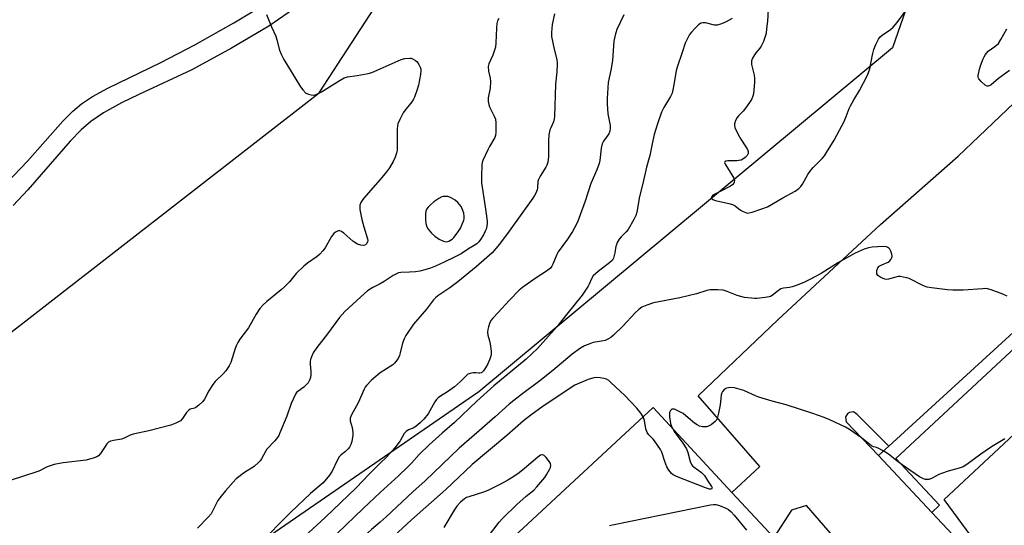
# Model space of a CAD drawing. Units: inches. Extents: x 1273762 to 1279762, y 505452 to 509453.
# Drawn here: x 1274862 to 1275240, y 508491 to 508685 of the extents above; entities that cross this region are included whole.
import ezdxf

# ---------------------------------------------------------------- set-up
doc = ezdxf.new("R2010")
doc.units = ezdxf.units.IN
doc.header["$MEASUREMENT"] = 0
for name, color, linetype in [('BLDG-Footprint', 5, 'Continuous'), ('NTRL-Trees', 3, 'Continuous'), ('TRANS-Non Street Sidewalk', 7, 'Continuous'), ('TRANS-Parking Lot', 4, 'Continuous'), ('TRANS-Street Sidewalk', 7, 'Continuous'), ('Undefined', 1, 'Continuous')]:
    doc.layers.add(name, color=color, linetype=linetype)

msp = doc.modelspace()

# ---------------------------------------------------------------- linework, layer by layer
at = {"layer": 'BLDG-Footprint', "elevation": 352.86}
msp.add_lwpolyline([(1275037.45, 508371.23), (1275021.59, 508387.69), (1275036.53, 508400.97), (1275053.56, 508416.11), (1275032.82, 508439.44), (1275014.44, 508423.09), (1274999.92, 508410.19), (1274985.53, 508425.12), (1275104.93, 508535.91), (1275135.16, 508503.33), (1275151.21, 508486.04), (1275155.82, 508481.07), (1275056.29, 508388.72), (1275047.42, 508380.48)], close=True, dxfattribs=at)
at = {"layer": 'NTRL-Trees'}
for points in [[(1275284.91, 508802.38), (1275233.2, 508756.41), (1275212.13, 508718.1), (1275196.81, 508674.05), (1275037.97, 508541.98), (1274887.22, 508438.11), (1274555.17, 508118.6), (1274506.75, 508017.47), (1274496.5, 507930.16), (1274460.5, 507842.81), (1274398.88, 507776), (1274373.13, 507714.37), (1274326.73, 507561.82), (1274301.25, 507478.03), (1274238.12, 507320.92), (1274207.71, 507208.55), (1274196.38, 507093.44)], [(1273957, 507159.5), (1273993, 507200.59), (1274003.25, 507213.16), (1274039.25, 507257.09), (1274085.5, 507334.19), (1274116.25, 507380.41), (1274119.28, 507383.43), (1274158.82, 507489.96), (1274181.88, 507588.99), (1274253.44, 507678.98), (1274315.75, 507785.33), (1274371.3, 507888.76), (1274401.94, 507974.95), (1274404.14, 508040.94), (1274384.21, 508099.34), (1274438.47, 508212.04), (1274532.38, 508381.08), (1274620.03, 508437.43), (1274758.19, 508469.11), (1274848.21, 508557.21), (1274976.54, 508656.81), (1275001.44, 508695.12)]]:
    msp.add_lwpolyline(points, dxfattribs=at)
at = {"layer": 'TRANS-Non Street Sidewalk'}
for points in [[(1274856.55, 508622.2, 0), (1274864.52, 508630.56, 0), (1274878.12, 508645.9, 0), (1274881.97, 508649.77, 0), (1274885.27, 508652.59, 0), (1274889.52, 508655.39, 0), (1274895.35, 508658.61, 0), (1274915.81, 508668.48, 0), (1274928.84, 508675.28, 0), (1274943.83, 508683.72, 0), (1274957.55, 508691.97, 0)], [(1274968.39, 508690.06, 0), (1274957.27, 508682.5, 0), (1274942.89, 508674, 0), (1274927.63, 508665.7, 0), (1274907.25, 508656.23, 0), (1274900.61, 508652.99, 0), (1274893.71, 508649.17, 0), (1274888.85, 508645.86, 0), (1274885.14, 508642.59, 0), (1274880.91, 508638.24, 0), (1274864.68, 508619.52, 0), (1274859.01, 508613.51, 0)]]:
    msp.add_polyline3d(points, dxfattribs=at)
at = {"layer": 'TRANS-Parking Lot'}
msp.add_polyline3d([(1275372.14, 508677.05, 0), (1275369.01, 508681.21, 0), (1275304.55, 508620.89, 0), (1275195.4, 508521.1, 0), (1275183.27, 508533.31, 0), (1275181.9, 508534.21, 0), (1275180.36, 508534.08, 0), (1275179.56, 508533.49, 0), (1275178.84, 508532.37, 0), (1275179.02, 508530.46, 0), (1275191.47, 508517.5, 0), (1275211.96, 508495.64, 0), (1275225.88, 508480.78, 0), (1275228.9, 508484.07, 0), (1275216.71, 508500.55, 0), (1275333.41, 508609.45, 0), (1275386.76, 508657.58, 0)], close=True, dxfattribs=at)
msp.add_polyline3d([(1275182.87, 508476.31, 0), (1275163.85, 508498.27, 0), (1275158.07, 508496.55, 0), (1275151.21, 508486.04, 0), (1275135.16, 508503.33, 0), (1275145.84, 508513.3, 0), (1275122.15, 508540.42, 0), (1275152.83, 508569.62, 0), (1275192.25, 508606.18, 0), (1275222.06, 508632.5, 0), (1275256.91, 508665.6, 0)], dxfattribs=at)
at = {"layer": 'TRANS-Street Sidewalk'}
msp.add_lwpolyline([(1275372.14, 508677.05), (1275353.21, 508658.59), (1275278.88, 508591.44), (1275198.08, 508516.39), (1275214.96, 508498.43), (1275211.96, 508495.64), (1275191.47, 508517.5), (1275195.4, 508521.1), (1275304.55, 508620.89), (1275369.01, 508681.21)], close=True, dxfattribs=at)
at = {"layer": 'Undefined'}
for points, elevation in [([(1274956.4, 508686.97), (1274958.25, 508682.2), (1274959.91, 508678.58), (1274960.34, 508677.21), (1274961.32, 508673.23), (1274961.93, 508671.64), (1274963.03, 508669.65), (1274969.37, 508659.1), (1274970.25, 508657.92), (1274971.5, 508656.75), (1274972.44, 508656.28), (1274973.46, 508656.01), (1274974.47, 508655.98), (1274975.43, 508656.2), (1274976.22, 508656.55), (1274977.49, 508657.26), (1274984.6, 508661.71), (1274986.15, 508662.57), (1274987.49, 508662.93), (1274991.14, 508663.43), (1274995.41, 508664.22), (1274996.78, 508664.67), (1275000, 508666)], 362), ([(1275066.98, 508687.13), (1275066.13, 508683.09), (1275065.83, 508680.03), (1275065.9, 508678.46), (1275066.9, 508673.65), (1275067.86, 508669.62), (1275068.05, 508668.15), (1275067.95, 508664.88), (1275067.43, 508660.1), (1275067.04, 508647.66), (1275066.9, 508646.79), (1275066.59, 508645.65), (1275065.53, 508643.35), (1275065.26, 508642.61), (1275064.87, 508640.69), (1275064.66, 508638.41), (1275064.69, 508632.22), (1275064.61, 508631.34), (1275064.38, 508630.18), (1275064.05, 508629.05), (1275063.68, 508628.26), (1275061.44, 508624.83), (1275060.79, 508623.56), (1275060.61, 508622.73), (1275060.52, 508620.33), (1275060.32, 508619.56), (1275059.82, 508618.3), (1275059.3, 508617.32), (1275058.65, 508616.36), (1275049.53, 508603.67), (1275045.84, 508598.74), (1275043.01, 508595.31), (1275036.91, 508589.93), (1275029.89, 508584.28), (1275026.81, 508581.96), (1275022.2, 508578.84), (1275021.28, 508578.12), (1275020.5, 508577.31), (1275017.78, 508573.7), (1275012.88, 508567.98), (1275009.84, 508563.59), (1275009.19, 508562.29), (1275008.61, 508560.64), (1275007.75, 508556.96), (1275007.41, 508555.86), (1275006.88, 508554.81), (1275006.07, 508553.58), (1275005.51, 508552.91), (1275004.84, 508552.35), (1275000, 508549.23)], 358), ([(1275093.62, 508686.75), (1275090.9, 508681.12), (1275090.26, 508678.94), (1275089.77, 508676.72), (1275089.27, 508669.3), (1275088.67, 508665.48), (1275087.98, 508662.58), (1275087.66, 508660.81), (1275087.18, 508654.6), (1275087.21, 508652.56), (1275087.48, 508648.81), (1275088.41, 508644.23), (1275088.42, 508643.14), (1275088.27, 508642.07), (1275087.86, 508641.06), (1275085.78, 508638.31), (1275085.27, 508637.29), (1275084.92, 508635.62), (1275084.4, 508630.78), (1275084.15, 508629.67), (1275083.21, 508627.22), (1275080.9, 508621.94), (1275078.74, 508615.25), (1275076.91, 508609.93), (1275075.8, 508607.2), (1275074.71, 508604.94), (1275073.91, 508603.54), (1275071.99, 508600.67), (1275068.46, 508595.73), (1275067.94, 508594.71), (1275066.37, 508590.95), (1275065.97, 508590.19), (1275065.46, 508589.53), (1275063.98, 508588.28), (1275059.51, 508585.44), (1275054.75, 508582.05), (1275053.37, 508580.97), (1275049.72, 508577.23), (1275045.28, 508572.37), (1275043.29, 508570.32), (1275042.65, 508569.48), (1275042.17, 508568.56), (1275041.62, 508566.98), (1275041.34, 508565.91), (1275041.25, 508564.89), (1275041.41, 508563.79), (1275042.06, 508561.55), (1275042.29, 508560.42), (1275042.65, 508557.57), (1275042.66, 508556.16), (1275042.27, 508554.83), (1275041.36, 508552.73), (1275040.49, 508551.2), (1275039.66, 508550), (1275038.93, 508549.3), (1275038.36, 508549.07), (1275037.88, 508549.08), (1275036.81, 508549.3), (1275035.76, 508549.29), (1275034.45, 508549.04), (1275033.7, 508548.68), (1275033.03, 508548.16), (1275030.92, 508545.95), (1275028.6, 508543.85), (1275025.95, 508541.96), (1275023.22, 508540.33), (1275022.29, 508539.67), (1275021.7, 508539.04), (1275021.02, 508538.08), (1275018.43, 508533.47), (1275016.79, 508531.43), (1275015.39, 508529.99), (1275013.88, 508528.72), (1275012.93, 508528.18), (1275010.86, 508527.36), (1275009.97, 508526.78), (1275009.3, 508525.92), (1275007.68, 508523.19), (1275005.6, 508520.48), (1275002.45, 508516.92), (1275000, 508514.5)], 356), ([(1275149.08, 508688.89), (1275148.78, 508684.37), (1275148.5, 508681.44), (1275148.28, 508679.7), (1275148.08, 508678.84), (1275147.24, 508676.61), (1275146.36, 508674.72), (1275145.87, 508674), (1275144.32, 508672.2), (1275143.8, 508671.48), (1275143.09, 508670.18), (1275142.69, 508669.1), (1275142.63, 508668.54), (1275142.72, 508667.68), (1275143.67, 508663.67), (1275143.87, 508662.28), (1275143.84, 508660.8), (1275143.63, 508657.83), (1275143.44, 508656.48), (1275143.2, 508655.51), (1275142.84, 508654.54), (1275142.47, 508653.82), (1275140.81, 508651.42), (1275139.54, 508649.81), (1275137.75, 508648.01), (1275137.22, 508647.37), (1275136.58, 508646.17), (1275136.16, 508644.89), (1275136.11, 508644.38), (1275136.29, 508643.57), (1275137.55, 508640.88), (1275138.55, 508639.04), (1275140.57, 508636.03), (1275141.17, 508635.01), (1275141.4, 508634.23), (1275141.35, 508633.48), (1275141.01, 508632.8), (1275140.28, 508631.99), (1275139.41, 508631.31), (1275138.69, 508630.95), (1275137.88, 508630.78), (1275137.04, 508630.7), (1275133.65, 508630.71), (1275132.87, 508630.57), (1275132.5, 508630.35), (1275132.34, 508630.04), (1275132.52, 508629.41), (1275134.13, 508627.03), (1275135.88, 508624.1), (1275136.12, 508623.31), (1275136.03, 508622.55), (1275135.84, 508622.07), (1275135.55, 508621.64), (1275134.66, 508620.95), (1275131.2, 508619.17), (1275128.54, 508617.92), (1275127.87, 508617.52), (1275127.43, 508617), (1275127.36, 508616.56), (1275127.49, 508616.16), (1275127.83, 508615.83), (1275128.85, 508615.44), (1275133.99, 508614.34), (1275135.36, 508613.94), (1275136.36, 508613.39), (1275138.46, 508611.79), (1275139.43, 508611.2), (1275140.7, 508610.72), (1275141.22, 508610.64), (1275141.78, 508610.69), (1275142.92, 508610.97), (1275146.6, 508612.21), (1275148.82, 508613.07), (1275154.77, 508616.55), (1275159.4, 508619.09), (1275160.81, 508620.09), (1275161.65, 508620.85), (1275162.32, 508621.73), (1275164.36, 508625.42), (1275165.42, 508627.07), (1275166.37, 508628.14), (1275169.78, 508631.57), (1275170.67, 508632.65), (1275171.53, 508633.85), (1275174.47, 508638.65), (1275176.52, 508642.43), (1275178.23, 508645.82), (1275179.02, 508647.7), (1275180.17, 508650.76), (1275180.67, 508651.82), (1275181.94, 508654.15), (1275184.19, 508657.76), (1275187.11, 508663.33), (1275187.65, 508664.65), (1275188.09, 508666.02), (1275189.18, 508671.43), (1275189.68, 508673.43), (1275190.43, 508675.35), (1275191.49, 508677.44), (1275192.12, 508678.3), (1275192.85, 508678.99), (1275196.05, 508681.21), (1275197.16, 508682.08), (1275198.68, 508683.89), (1275201.89, 508688.2)], 352), ([(1275135.27, 508685.41), (1275132.92, 508684.13), (1275131.11, 508683.34), (1275129.55, 508682.83), (1275129.03, 508682.77), (1275128.46, 508682.81), (1275125.02, 508683.67), (1275123.99, 508683.69), (1275123.27, 508683.55), (1275122.32, 508682.93), (1275121.02, 508681.7), (1275119.57, 508680.17), (1275118.92, 508679.23), (1275117.84, 508677.23), (1275117.24, 508675.94), (1275116.08, 508672.26), (1275114.1, 508666.66), (1275113.78, 508665.24), (1275112.78, 508659.2), (1275112.16, 508656.67), (1275111.55, 508655.37), (1275109.04, 508651.13), (1275108.16, 508649.4), (1275106.6, 508644.94), (1275105.32, 508640.83), (1275104.75, 508638.57), (1275103.63, 508632.72), (1275102.36, 508628.31), (1275100.97, 508621.95), (1275099.66, 508616.98), (1275098.63, 508611.04), (1275098.29, 508609.66), (1275097.52, 508608.1), (1275095.26, 508604.34), (1275094.54, 508603.46), (1275092.55, 508601.5), (1275091.86, 508600.55), (1275091.12, 508599.28), (1275090.77, 508598.48), (1275090.62, 508597.93), (1275090.22, 508595.36), (1275089.96, 508594.29), (1275089.61, 508593.29), (1275089.24, 508592.6), (1275088.21, 508591.61), (1275083.71, 508588.24), (1275081.86, 508586.48), (1275081.15, 508585.36), (1275080.28, 508583.33), (1275079.87, 508582.57), (1275077.66, 508579.15), (1275071.72, 508571.85), (1275067.91, 508566.93), (1275060.47, 508558.57), (1275056.17, 508554.47), (1275043.69, 508544.21), (1275037.13, 508538.4), (1275028.52, 508530.2), (1275023.87, 508526.12), (1275018.81, 508521.54), (1275015.06, 508517.88), (1275012.08, 508514.51), (1275010.68, 508513.1), (1275007.12, 508509.71), (1275000, 508503.29)], 354), ([(1275045.56, 508685.33), (1275045.13, 508684.5), (1275044.89, 508683.4), (1275044.69, 508681.67), (1275044.48, 508676.02), (1275044.31, 508674.31), (1275043.99, 508673.18), (1275043.27, 508671.25), (1275041.82, 508668.01), (1275041.53, 508666.91), (1275041.64, 508665.19), (1275042.28, 508662.4), (1275042.35, 508661.23), (1275042.22, 508658.57), (1275041.53, 508654.91), (1275041.48, 508654.36), (1275041.53, 508653.49), (1275041.74, 508652.35), (1275042.01, 508651.51), (1275043.86, 508647.81), (1275044.28, 508646.72), (1275044.44, 508645.26), (1275044.48, 508641.66), (1275044.38, 508640.49), (1275044.12, 508639.69), (1275042.04, 508636.25), (1275041.35, 508634.95), (1275039.51, 508630.84), (1275039.21, 508630.01), (1275039.05, 508629.16), (1275038.92, 508624.53), (1275038.98, 508622.21), (1275040.42, 508613), (1275040.91, 508609.48), (1275041.1, 508607.53), (1275041.11, 508606.7), (1275040.97, 508605.54), (1275040.69, 508604.42), (1275040.4, 508603.67), (1275039.66, 508602.23), (1275038.58, 508600.5), (1275037.9, 508599.56), (1275037.1, 508598.76), (1275036.17, 508598.12), (1275033.92, 508596.86), (1275031.17, 508595.02), (1275029.07, 508593.92), (1275024.62, 508591.77), (1275021.22, 508590.25), (1275019.37, 508589.51), (1275017.22, 508588.79), (1275015.31, 508588.34), (1275013.64, 508588.06), (1275011.27, 508587.88), (1275007.99, 508587.76), (1275007.12, 508587.64), (1275006.57, 508587.47), (1275005.01, 508586.7), (1275001.55, 508584.33), (1275000, 508583.43)], 360), ([(1275241.86, 508665.44), (1275237.57, 508662.31), (1275234.71, 508659.93), (1275234.06, 508659.49), (1275233.64, 508659.34), (1275233.25, 508659.34), (1275232.58, 508659.64), (1275230.92, 508661.16), (1275230.02, 508662.22), (1275229.81, 508662.68), (1275229.75, 508663.44), (1275230.23, 508665.88), (1275230.66, 508667.24), (1275231.66, 508669.93), (1275232.02, 508670.71), (1275232.57, 508671.61), (1275233.05, 508672.24), (1275233.62, 508672.8), (1275236.22, 508674.65), (1275237.55, 508675.82), (1275238.53, 508677.27), (1275240.84, 508681.38)], 354), ([(1275000, 508666), (1275008.06, 508669.62), (1275009.45, 508669.99), (1275011.43, 508670.15), (1275011.98, 508670.09), (1275012.7, 508669.81), (1275013.6, 508669.25), (1275014.19, 508668.69), (1275014.83, 508667.76), (1275015.36, 508666.75), (1275015.61, 508665.97), (1275015.66, 508665.39), (1275015.5, 508663.92), (1275014.77, 508659.78), (1275014.27, 508658.11), (1275013.17, 508655.13), (1275012.8, 508654.35), (1275012.2, 508653.38), (1275009.55, 508650.05), (1275008.9, 508649.12), (1275007.51, 508646.53), (1275006.83, 508644.93), (1275006.66, 508644.09), (1275006.58, 508642.91), (1275006.51, 508634.84), (1275006.31, 508633.7), (1275005.76, 508632.07), (1275005.07, 508630.5), (1275003.57, 508628.07), (1275002.39, 508626.44), (1275000, 508623.53)], 362), ([(1275000, 508623.53), (1274993.65, 508616.2), (1274992.59, 508614.65), (1274992.21, 508613.7), (1274992.15, 508612.9), (1274992.24, 508612.06), (1274992.98, 508608.12), (1274993.74, 508605.35), (1274995.18, 508600.69), (1274995.25, 508600.14), (1274995.21, 508599.64), (1274994.94, 508598.94), (1274994.39, 508598.46), (1274993.68, 508598.23), (1274992.61, 508598.33), (1274991.25, 508598.75), (1274990.22, 508599.31), (1274989.5, 508599.8), (1274986.07, 508602.86), (1274985.19, 508603.51), (1274984.52, 508603.82), (1274984.06, 508603.84), (1274983.59, 508603.69), (1274982.88, 508603.28), (1274982.22, 508602.75), (1274981.35, 508601.6), (1274978.85, 508597.27), (1274977.99, 508596.15), (1274976.86, 508594.87), (1274975.8, 508593.95), (1274972.06, 508591.39), (1274970.71, 508590.28), (1274967.72, 508587.41), (1274965.22, 508584.28), (1274963.29, 508582.28), (1274962, 508581.12), (1274956.46, 508576.64), (1274954.98, 508575.22), (1274953.79, 508573.92), (1274952.35, 508571.84), (1274949.46, 508566.5), (1274946.16, 508562.18), (1274945.34, 508560.96), (1274944.85, 508559.93), (1274944.35, 508558.58), (1274942.65, 508553.2), (1274941.97, 508551.92), (1274940.67, 508549.98), (1274939.76, 508548.86), (1274936.68, 508545.87), (1274935.75, 508544.78), (1274934.16, 508542.36), (1274932.51, 508539.13), (1274931.84, 508538.22), (1274930.33, 508536.83), (1274929.16, 508535.97), (1274928.66, 508535.72), (1274927.01, 508535.26), (1274926.36, 508534.83), (1274925.65, 508533.99), (1274924.02, 508531.65), (1274923.24, 508530.87), (1274921.51, 508529.91), (1274919.64, 508529.18), (1274911.16, 508527), (1274905.09, 508525.72), (1274903.98, 508525.35), (1274901.64, 508524.17), (1274900.62, 508523.77), (1274899.81, 508523.59), (1274897.52, 508523.3), (1274896.42, 508522.99), (1274895.67, 508522.58), (1274894.98, 508521.92), (1274894.3, 508520.99), (1274892.56, 508518.28), (1274891.85, 508517.41), (1274891.17, 508516.95), (1274890.11, 508516.55), (1274887.03, 508515.75), (1274878.25, 508514.67), (1274874.79, 508514.01), (1274872.13, 508513.11), (1274868.9, 508511.54), (1274867.69, 508511.04), (1274863.34, 508509.7), (1274857.5, 508507.72)], 362), ([(1275240.85, 508578.75), (1275239.26, 508579.46), (1275234.77, 508581.1), (1275233.36, 508581.52), (1275232.5, 508581.61), (1275231.62, 508581.58), (1275223.96, 508580.97), (1275220.1, 508581.02), (1275218.05, 508581.14), (1275211.86, 508581.85), (1275210.12, 508582.17), (1275208.76, 508582.72), (1275203.2, 508585.49), (1275202.38, 508585.78), (1275200.99, 508586.07), (1275199.86, 508586.22), (1275199.02, 508586.22), (1275198.16, 508586.06), (1275195.32, 508585.22), (1275194.51, 508585.15), (1275193.97, 508585.23), (1275192.38, 508585.92), (1275191.22, 508586.71), (1275190.84, 508587.33), (1275190.79, 508587.82), (1275190.88, 508588.62), (1275191.23, 508589.63), (1275191.77, 508590.21), (1275192.8, 508590.78), (1275195.16, 508591.76), (1275195.77, 508592.25), (1275196.27, 508592.85), (1275196.62, 508593.51), (1275196.69, 508594.01), (1275196.55, 508594.83), (1275196.16, 508595.94), (1275195.78, 508596.73), (1275195.47, 508597.17), (1275195.07, 508597.47), (1275194.57, 508597.64), (1275193.16, 508597.76), (1275189.06, 508597.51), (1275187.63, 508597.26), (1275185.96, 508596.78), (1275182.55, 508595.23), (1275176.1, 508591.6), (1275169.51, 508587.4), (1275165.12, 508585.12), (1275162.78, 508584), (1275159.91, 508582.8), (1275158.33, 508582.24), (1275157.28, 508582.05), (1275155.02, 508581.82), (1275153.95, 508581.51), (1275153.05, 508580.92), (1275150.68, 508579), (1275149.98, 508578.58), (1275149.44, 508578.4), (1275147.99, 508578.15), (1275144.73, 508577.81), (1275143.84, 508577.78), (1275142.67, 508577.88), (1275140.04, 508578.26), (1275138.6, 508578.55), (1275137.2, 508579.02), (1275133.32, 508580.52), (1275131.77, 508580.96), (1275129.76, 508581.12), (1275126.81, 508581.09), (1275125.56, 508580.85), (1275121.53, 508579.57), (1275115.19, 508578.04), (1275105.06, 508576.13), (1275102.51, 508575.28), (1275100.6, 508574.44), (1275099.45, 508573.63), (1275097.94, 508572.33), (1275093.27, 508567.21), (1275089.72, 508563.79), (1275088.62, 508562.85), (1275087.47, 508562.15), (1275086.46, 508561.73), (1275085.03, 508561.4), (1275081.87, 508560.85), (1275080.53, 508560.46), (1275078.5, 508559.6), (1275077.04, 508558.74), (1275073.77, 508556.46), (1275066.34, 508550.12), (1275061.32, 508546.21), (1275054.29, 508540.95), (1275049.64, 508537.24), (1275044.2, 508532.32), (1275038.03, 508527.02), (1275030.39, 508520.29), (1275017.25, 508507.75), (1275012.59, 508503.56), (1275002.27, 508493.89), (1275000, 508491.89)], 352), ([(1275101.04, 508532.3), (1275100.11, 508533.73), (1275098.61, 508535.66), (1275094, 508540.51), (1275088.7, 508545.58), (1275087.81, 508546.28), (1275086.92, 508546.78), (1275085.92, 508547.12), (1275084.54, 508547.34), (1275083.14, 508547.43), (1275082.05, 508547.3), (1275079.9, 508546.7), (1275074.81, 508544.46), (1275072.66, 508543.17), (1275069.44, 508540.91), (1275062.64, 508536.48), (1275057.89, 508532.99), (1275055.12, 508530.77), (1275048.66, 508525.17), (1275035.33, 508514.1), (1275025.2, 508504.45), (1275012, 508492.79), (1275005.32, 508486.45), (1275000, 508481.54)], 350), ([(1275239.99, 508523.93), (1275234.92, 508520.77), (1275230.84, 508517.95), (1275225.43, 508514.04), (1275224.03, 508513.19), (1275222.47, 508512.6), (1275218.26, 508511.43), (1275216.03, 508510.73), (1275214.68, 508510.18), (1275211.86, 508508.66), (1275210.83, 508508.33), (1275210.05, 508508.22), (1275209.53, 508508.26), (1275208.75, 508508.51), (1275207.25, 508509.35), (1275200.58, 508513.85), (1275197.97, 508515.83), (1275195.83, 508517.62), (1275194.12, 508518.77), (1275191.55, 508520.25), (1275190.76, 508520.56), (1275189.51, 508520.86), (1275188.79, 508521.25), (1275184.94, 508524.34), (1275180.31, 508527.48), (1275178.78, 508528.32), (1275172.73, 508531.24), (1275170.6, 508532.16), (1275166.27, 508533.69), (1275155.97, 508536.92), (1275150.64, 508538.4), (1275145.52, 508539.93), (1275144.17, 508540.46), (1275139.76, 508542.46), (1275136.17, 508543.46), (1275134.75, 508543.6), (1275133.9, 508543.52), (1275133.09, 508543.33), (1275132.36, 508542.97), (1275131.6, 508542.13), (1275131.32, 508541.63), (1275131.07, 508540.81), (1275130.88, 508539.35), (1275130.7, 508536.94), (1275130.01, 508533.72), (1275129.49, 508531.72), (1275129.13, 508530.94), (1275128.78, 508530.52), (1275127.21, 508529.3), (1275126.22, 508528.74), (1275125.44, 508528.53), (1275123.8, 508528.53), (1275122.74, 508528.79), (1275121.75, 508529.26), (1275120.8, 508529.87), (1275117.49, 508532.73), (1275116.38, 508533.59), (1275113.81, 508534.96), (1275113.05, 508535.26), (1275112.57, 508535.35), (1275112.13, 508535.24), (1275111.58, 508534.74), (1275111.22, 508534.02), (1275111.14, 508533.49), (1275111.21, 508532.36), (1275111.61, 508529.79), (1275111.83, 508528.97), (1275112.28, 508527.99)], 350), ([(1275112.28, 508527.99), (1275113.01, 508526.78), (1275116.24, 508522.23), (1275117.65, 508520.01), (1275118.22, 508518.67), (1275119.06, 508515.22), (1275119.6, 508514), (1275119.97, 508513.58), (1275120.62, 508513.02), (1275123.48, 508510.94), (1275124.63, 508509.84), (1275125.83, 508507.91), (1275127.36, 508505.65), (1275127.52, 508505.03), (1275127.36, 508504.6), (1275127.04, 508504.5), (1275126.61, 508504.54), (1275125.02, 508505.03), (1275113.91, 508509.38), (1275112.59, 508510.02), (1275111.96, 508510.55), (1275110.93, 508511.86), (1275110.21, 508513.08), (1275109.39, 508515.2), (1275108.21, 508518.75), (1275107.7, 508519.78), (1275105.45, 508523.17), (1275104.89, 508523.83), (1275103.25, 508525.45), (1275102.61, 508526.38), (1275102.14, 508527.75), (1275101.59, 508530.95), (1275101.04, 508532.3)], 350), ([(1275041.25, 508486), (1275045.73, 508491.83), (1275046.98, 508493.31), (1275052.52, 508498.69), (1275056.17, 508501.91), (1275059, 508504.24), (1275060.2, 508505.49), (1275063.22, 508509.04), (1275064.04, 508510.28), (1275065.09, 508512.12), (1275065.46, 508512.92), (1275065.62, 508513.66), (1275065.52, 508514.38), (1275065.11, 508515.11), (1275063.81, 508516.74), (1275063.01, 508517.51), (1275062.57, 508517.73), (1275062.34, 508517.76), (1275061.65, 508517.6), (1275060.61, 508516.89), (1275055.51, 508512.53), (1275053.36, 508510.8), (1275050.99, 508509.16), (1275049.02, 508507.96), (1275046.47, 508506.56), (1275041.38, 508504), (1275039.74, 508503.4), (1275034.05, 508501.64), (1275033.24, 508501.3), (1275032.48, 508500.85), (1275030.87, 508499.59), (1275029.42, 508498), (1275028.47, 508496.54), (1275024.51, 508489.82)], 348), ([(1275088.14, 508490.58), (1275089.3, 508490.86), (1275126.95, 508498.51), (1275128.12, 508498.71), (1275128.99, 508498.73), (1275130.39, 508498.35), (1275132.86, 508497.29), (1275133.86, 508496.71), (1275134.89, 508495.81), (1275136.06, 508494.53), (1275140.76, 508488.84)], 350)]:
    msp.add_lwpolyline(points, dxfattribs=dict(at, elevation=elevation))
at = {"layer": 'Undefined', "elevation": 360}
msp.add_lwpolyline([(1275024.97, 508617.04), (1275024.2, 508616.98), (1275023.73, 508616.85), (1275022.54, 508616.26), (1275020.69, 508614.99), (1275019.18, 508613.73), (1275018.4, 508612.96), (1275017.95, 508612.3), (1275017.58, 508611.33), (1275017.42, 508610.18), (1275017.37, 508608.1), (1275017.52, 508606.67), (1275017.93, 508605.34), (1275018.5, 508604.39), (1275019.8, 508602.89), (1275021.05, 508601.75), (1275022.67, 508600.63), (1275024.39, 508599.78), (1275025.38, 508599.56), (1275025.91, 508599.65), (1275026.44, 508599.85), (1275027.69, 508600.6), (1275028.32, 508601.21), (1275029.22, 508602.39), (1275030.71, 508604.62), (1275031.25, 508605.67), (1275032.1, 508607.87), (1275032.24, 508608.44), (1275032.29, 508609.26), (1275032.16, 508610.66), (1275031.57, 508612.31), (1275031.15, 508613.19), (1275029.81, 508614.75), (1275028.84, 508615.58), (1275027.06, 508616.57), (1275026.01, 508616.94)], close=True, dxfattribs=at)
at = {"layer": 'Undefined'}
for points in [[(1275000, 508583.43, 360), (1274997.19, 508582.03, 360), (1274995.21, 508580.74, 360), (1274992.56, 508578.47, 360), (1274986.42, 508572.87, 360), (1274984.33, 508570.5, 360), (1274979.8, 508564.26, 360), (1274975.62, 508558.95, 360), (1274974.28, 508557, 360), (1274973.58, 508555.46, 360), (1274973.24, 508554.4, 360), (1274973.13, 508553.61, 360), (1274973.09, 508552.55, 360), (1274973.35, 508549.81, 360), (1274973.37, 508548.67, 360), (1274973.24, 508547.5, 360), (1274972.91, 508546.4, 360), (1274972.36, 508545.43, 360), (1274971.77, 508544.77, 360), (1274970.63, 508543.8, 360), (1274968.32, 508542.12, 360), (1274967.93, 508541.73, 360), (1274967.46, 508541.04, 360), (1274965.77, 508537.42, 360), (1274964.1, 508532.58, 360), (1274961.52, 508526.2, 360), (1274961.05, 508525.18, 360), (1274960.62, 508524.46, 360), (1274959.49, 508523.12, 360), (1274956.5, 508519.94, 360), (1274955.92, 508518.99, 360), (1274954.47, 508516.23, 360), (1274953.97, 508515.51, 360), (1274953.42, 508514.9, 360), (1274951.55, 508513.27, 360), (1274947.88, 508510.93, 360), (1274944.74, 508508.48, 360), (1274943.49, 508507.25, 360), (1274940.54, 508503.87, 360), (1274938.87, 508501.85, 360), (1274937.71, 508500.25, 360), (1274935.64, 508496.1, 360), (1274935.04, 508495.12, 360), (1274933.89, 508493.81, 360), (1274929.85, 508489.55, 360)], [(1275000, 508549.23, 358), (1274997.59, 508547.26, 358), (1274996.59, 508546.31, 358), (1274994.77, 508544.35, 358), (1274994.29, 508543.69, 358), (1274993.86, 508542.93, 358), (1274991.61, 508537.79, 358), (1274989.04, 508533.13, 358), (1274988.51, 508531.8, 358), (1274988.5, 508530.77, 358), (1274989.21, 508528.3, 358), (1274989.5, 508526.38, 358), (1274989.46, 508525.2, 358), (1274989.29, 508523.73, 358), (1274989.1, 508522.86, 358), (1274988.71, 508521.75, 358), (1274988.2, 508520.7, 358), (1274987.69, 508520.03, 358), (1274986.69, 508519.09, 358), (1274985, 508517.72, 358), (1274984.31, 508516.94, 358), (1274983.51, 508515.58, 358), (1274981.59, 508511.46, 358), (1274980.61, 508510, 358), (1274978.08, 508507.05, 358), (1274976.63, 508505.73, 358), (1274973.21, 508502.87, 358), (1274965.69, 508495.69, 358), (1274961.97, 508492, 358), (1274957.04, 508486.88, 358)], [(1275000, 508514.5, 356), (1274995.79, 508510.39, 356), (1274990.81, 508505.02, 356), (1274978.94, 508493.63, 356), (1274971, 508486.39, 356)], [(1275000, 508503.29, 354), (1274993.47, 508497.2, 354), (1274983.68, 508487.6, 354)], [(1275000, 508491.89, 352), (1274996.75, 508489.06, 352), (1274983.35, 508476.91, 352), (1274977.08, 508471.58, 352), (1274973.45, 508468.36, 352), (1274956.22, 508452.41, 352), (1274949.08, 508446.5, 352), (1274938.73, 508437.74, 352), (1274930.89, 508430.22, 352), (1274921.93, 508423.24, 352), (1274905.76, 508409.33, 352), (1274891.8, 508397.79, 352), (1274879.17, 508386.64, 352), (1274874.61, 508382.77, 352), (1274858.59, 508370.06, 352)]]:
    msp.add_polyline3d(points, dxfattribs=at)

doc.saveas('drawing.dxf')
